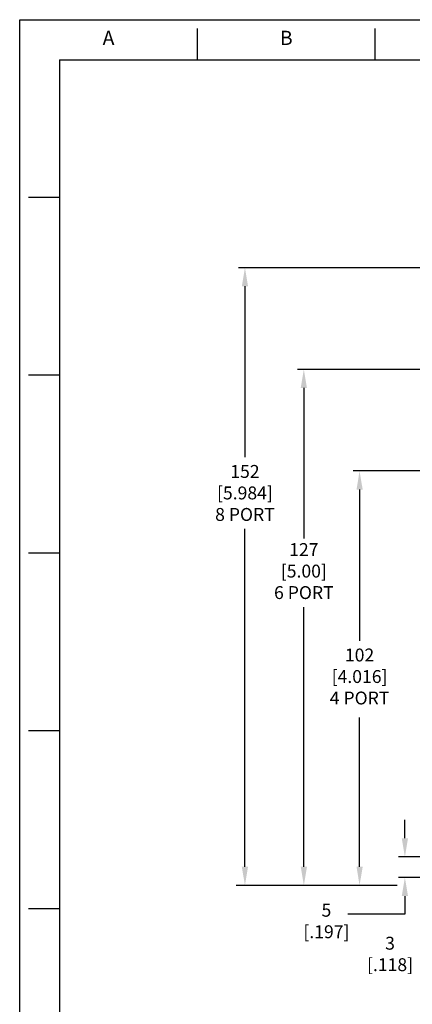
# Model space of a CAD drawing. Extents: x 36 to 58, y 10 to 27.
# Drawn here: x 36 to 40.4, y 15.9 to 27 of the extents above; entities that cross this region are included whole.
import ezdxf
from ezdxf.enums import TextEntityAlignment as Align

# ---------------------------------------------------------------- set-up
doc = ezdxf.new("R2010")
doc.units = 0
doc.header["$LTSCALE"] = 0.25
doc.header["$MEASUREMENT"] = 0
for name, color, linetype in [('BORDER', 1, 'CONTINUOUS'), ('DIM', 1, 'CONTINUOUS'), ('OBJECTS', 7, 'CONTINUOUS')]:
    doc.layers.add(name, color=color, linetype=linetype)
doc.styles.add('ROMANS', font='romans')
doc.styles.get("Standard").update_dxf_attribs({"font": 'ROMANS.SHX'})

msp = doc.modelspace()

# ---------------------------------------------------------------- linework, layer by layer
at = {"layer": 'BORDER', "color": 7}
for p, q in [((37.955, 26.553), (37.955, 26.903)), ((39.955, 26.553), (39.955, 26.903)), ((36.405, 26.553), (36.405, 10.453)), ((36.405, 26.553), (57.505, 26.553)), ((36.405, 25.003), (36.055, 25.003)), ((36.405, 23.003), (36.055, 23.003)), ((36.405, 21.003), (36.055, 21.003)), ((36.405, 19.003), (36.055, 19.003)), ((36.405, 17.003), (36.055, 17.003))]:
    msp.add_line(p, q, dxfattribs=at)
at = {"layer": 'DIM', "color": 1}
for p, q in [((40.956, 24.213), (38.418, 24.213)), ((38.49, 24.004), (38.49, 22.082)), ((40.801, 23.07), (39.08, 23.07)), ((39.153, 22.861), (39.153, 21.168)), ((40.799, 21.927), (39.708, 21.927)), ((39.78, 21.718), (39.78, 20.017)), ((38.49, 17.474), (38.49, 21.275)), ((39.153, 17.474), (39.153, 20.396)), ((39.78, 17.474), (39.78, 19.155)), ((40.29, 17.795), (40.29, 18.004)), ((41.165, 17.586), (40.218, 17.586)), ((41.165, 17.354), (40.218, 17.354)), ((40.203, 17.265), (38.39, 17.265)), ((40.29, 17.145), (40.29, 16.941)), ((40.29, 16.941), (39.649, 16.941))]:
    msp.add_line(p, q, dxfattribs=at)
for points in [[(38.455, 24.004), (38.525, 24.004), (38.49, 24.213)], [(39.118, 22.861), (39.188, 22.861), (39.153, 23.07)], [(39.746, 21.718), (39.815, 21.718), (39.78, 21.927)], [(40.255, 17.795), (40.325, 17.795), (40.29, 17.586)], [(38.455, 17.474), (38.525, 17.474), (38.49, 17.265)], [(39.118, 17.474), (39.188, 17.474), (39.153, 17.265)], [(39.746, 17.474), (39.815, 17.474), (39.78, 17.265)], [(40.255, 17.145), (40.325, 17.145), (40.29, 17.354)]]:
    msp.add_solid(points, dxfattribs=at)
at = {"layer": 'OBJECTS', "color": 7}
msp.add_lwpolyline([(35.955, 10.003), (35.955, 27.003), (57.955, 27.003), (57.955, 10.003)], close=True, dxfattribs=at)

# ---------------------------------------------------------------- texts
at = {"layer": 'BORDER', "color": 7, "style": 'ROMANS'}
for s, p in [('A', (36.955, 26.778)), ('B', (38.955, 26.778))]:
    msp.add_text(s, height=0.16, dxfattribs=at).set_placement(p, align=Align.MIDDLE)
at = {"layer": 'DIM', "color": 7, "char_height": 0.1451, "attachment_point": 5}
for s, insert in [('152\\P[5.984]\\P8 PORT', (38.49, 21.661)), ('127\\P[5.00]\\P6 PORT', (39.153, 20.782)), ('102\\P[4.016]\\P4 PORT', (39.78, 19.596)), ('5\\P[.197]', (39.407, 16.846)), ('3\\P[.118]', (40.123, 16.475))]:
    msp.add_mtext(s, dxfattribs=dict(at, insert=insert))

doc.saveas('drawing.dxf')
